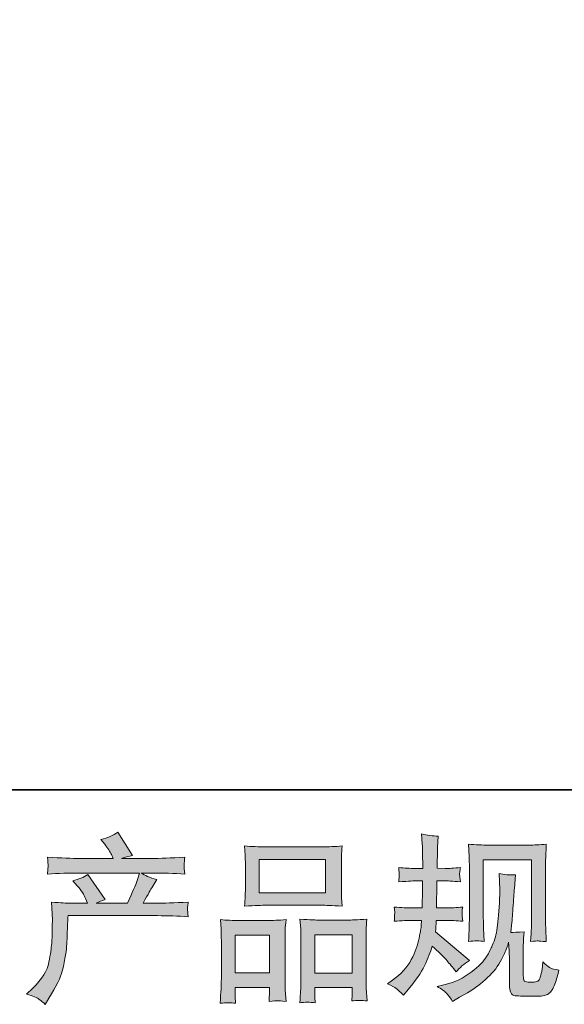
# Model space of a CAD drawing. Units: inches. Extents: x -426 to 722, y -619 to 196.
# Drawn here: x -135 to -52, y -618 to -468 of the extents above; entities that cross this region are included whole.
import ezdxf

# ---------------------------------------------------------------- set-up
doc = ezdxf.new("R2010")
doc.units = ezdxf.units.IN
doc.header["$MEASUREMENT"] = 0
doc.layers.add('图层 1', color=7, linetype='Continuous')

msp = doc.modelspace()

# ---------------------------------------------------------------- hatches: boundary and pattern name
at = {"layer": '图层 1'}
h = msp.add_hatch(color=7, dxfattribs=at)
h.dxf.hatch_style = 2
edge = h.paths.add_edge_path()
edge.add_spline(control_points=[(-134.19, -616.94), (-134.19, -616.94), (-133.25, -616.02), (-133.25, -616.02), (-131.85, -614.66), (-131.04, -613.35), (-130.8, -612.09), (-130.57, -610.84), (-130.43, -609.89), (-130.37, -609.24), (-130.32, -608.59), (-130.29, -607.98), (-130.3, -607.38), (-130.31, -606.79), (-130.3, -606.39), (-130.28, -606.18), (-130.25, -605.98), (-130.24, -605.84), (-130.24, -605.77), (-130.24, -605.77), (-130.27, -605.61), (-130.27, -605.61), (-130.27, -605.61), (-130.4, -602.95), (-130.4, -602.95), (-128.91, -603.04), (-128.01, -603.09), (-127.71, -603.09), (-127.71, -603.09), (-124.91, -603.09), (-124.91, -603.09), (-124.91, -603.09), (-125.21, -602.36), (-125.21, -602.36), (-125.44, -601.81), (-125.86, -601.17), (-126.47, -600.45), (-126.47, -600.45), (-127.14, -599.67), (-127.14, -599.67), (-126.28, -599.46), (-125.52, -599.14), (-124.86, -598.73), (-124.86, -598.73), (-122.22, -602.55), (-122.22, -602.55), (-122.7, -602.71), (-123.15, -602.89), (-123.57, -603.09), (-123.57, -603.09), (-118.83, -603.09), (-118.83, -603.09), (-118.06, -601.47), (-117.57, -600.33), (-117.35, -599.64), (-117.35, -599.64), (-117, -598.5), (-117, -598.5), (-117, -598.5), (-126.04, -598.5), (-126.04, -598.5), (-127.71, -598.5), (-129.37, -598.55), (-131.02, -598.66), (-130.98, -598.3), (-130.96, -598.02), (-130.95, -597.83), (-130.94, -597.64), (-130.93, -597.47), (-130.92, -597.34), (-130.91, -597.2), (-130.95, -596.78), (-131.02, -596.08), (-128.93, -596.21), (-127.28, -596.27), (-126.04, -596.27), (-126.04, -596.27), (-120.98, -596.27), (-120.98, -596.27), (-120.98, -596.27), (-121.25, -595.68), (-121.25, -595.68), (-121.47, -595.23), (-121.81, -594.71), (-122.27, -594.12), (-122.27, -594.12), (-122.87, -593.39), (-122.87, -593.39), (-121.86, -593.14), (-121.01, -592.77), (-120.31, -592.29), (-120.31, -592.29), (-118.07, -595.81), (-118.07, -595.81), (-118.61, -595.94), (-119.17, -596.09), (-119.75, -596.27), (-119.75, -596.27), (-115.12, -596.27), (-115.12, -596.27), (-113.9, -596.27), (-112.22, -596.21), (-110.09, -596.08), (-110.12, -596.44), (-110.15, -596.72), (-110.16, -596.92), (-110.16, -597.12), (-110.17, -597.3), (-110.18, -597.46), (-110.19, -597.64), (-110.18, -597.74), (-110.17, -597.8), (-110.17, -597.8), (-110.09, -598.66), (-110.09, -598.66), (-111.73, -598.55), (-113.4, -598.5), (-115.06, -598.5), (-115.06, -598.5), (-116.73, -598.5), (-116.73, -598.5), (-116.21, -598.84), (-115.42, -599.18), (-114.37, -599.5), (-114.37, -599.5), (-115.12, -600.75), (-115.12, -600.75), (-115.19, -600.86), (-115.63, -601.64), (-116.44, -603.09), (-116.44, -603.09), (-114.26, -603.09), (-114.26, -603.09), (-113.34, -603.09), (-111.77, -603.03), (-109.55, -602.93), (-109.6, -603.24), (-109.63, -603.48), (-109.65, -603.64), (-109.67, -603.81), (-109.68, -603.94), (-109.67, -604.04), (-109.66, -604.13), (-109.62, -604.51), (-109.55, -605.15), (-111.11, -605.04), (-112.68, -604.99), (-114.26, -604.99), (-114.26, -604.99), (-127.87, -604.99), (-127.87, -604.99), (-127.92, -605.8), (-127.97, -606.6), (-127.99, -607.42), (-128.02, -608.23), (-128.04, -608.86), (-128.07, -609.29), (-128.1, -609.72), (-128.16, -610.29), (-128.26, -610.99), (-128.36, -611.69), (-128.53, -612.5), (-128.76, -613.44), (-128.99, -614.37), (-129.67, -615.75), (-130.8, -617.58), (-130.8, -617.58), (-131.37, -618.5), (-131.37, -618.5), (-131.67, -618.21), (-131.97, -617.96), (-132.27, -617.74), (-132.57, -617.53), (-133.21, -617.26), (-134.19, -616.94)], knot_values=[0, 0, 0, 0, 0.352778, 0.352778, 0.352778, 0.705556, 0.705556, 0.705556, 1.058333, 1.058333, 1.058333, 1.411111, 1.411111, 1.411111, 1.763889, 1.763889, 1.763889, 2.116667, 2.116667, 2.116667, 2.469444, 2.469444, 2.469444, 2.822222, 2.822222, 2.822222, 3.175, 3.175, 3.175, 3.527778, 3.527778, 3.527778, 3.880556, 3.880556, 3.880556, 4.233333, 4.233333, 4.233333, 4.586111, 4.586111, 4.586111, 4.938889, 4.938889, 4.938889, 5.291667, 5.291667, 5.291667, 5.644444, 5.644444, 5.644444, 5.997222, 5.997222, 5.997222, 6.35, 6.35, 6.35, 6.702778, 6.702778, 6.702778, 7.055556, 7.055556, 7.055556, 7.408333, 7.408333, 7.408333, 7.761111, 7.761111, 7.761111, 8.113889, 8.113889, 8.113889, 8.466667, 8.466667, 8.466667, 8.819444, 8.819444, 8.819444, 9.172222, 9.172222, 9.172222, 9.525, 9.525, 9.525, 9.877778, 9.877778, 9.877778, 10.230556, 10.230556, 10.230556, 10.583333, 10.583333, 10.583333, 10.936111, 10.936111, 10.936111, 11.288889, 11.288889, 11.288889, 11.641667, 11.641667, 11.641667, 11.994444, 11.994444, 11.994444, 12.347222, 12.347222, 12.347222, 12.7, 12.7, 12.7, 13.052778, 13.052778, 13.052778, 13.405556, 13.405556, 13.405556, 13.758333, 13.758333, 13.758333, 14.111111, 14.111111, 14.111111, 14.463889, 14.463889, 14.463889, 14.816667, 14.816667, 14.816667, 15.169444, 15.169444, 15.169444, 15.522222, 15.522222, 15.522222, 15.875, 15.875, 15.875, 16.227778, 16.227778, 16.227778, 16.580556, 16.580556, 16.580556, 16.933333, 16.933333, 16.933333, 17.286111, 17.286111, 17.286111, 17.638889, 17.638889, 17.638889, 17.991667, 17.991667, 17.991667, 18.344444, 18.344444, 18.344444, 18.697222, 18.697222, 18.697222, 19.05, 19.05, 19.05, 19.402778, 19.402778, 19.402778, 19.755556, 19.755556, 19.755556, 20.108333, 20.108333, 20.108333, 20.461111, 20.461111, 20.461111, 20.461111], degree=3, periodic=0)
edge.add_line((-134.19, -616.94), (-134.19, -616.94))
h = msp.add_hatch(color=7, dxfattribs=at)
h.dxf.hatch_style = 2
edge = h.paths.add_edge_path()
edge.add_spline(control_points=[(-79.2, -615.37), (-79.2, -615.37), (-78.44, -614.84), (-78.44, -614.84), (-77.12, -613.9), (-76.15, -612.85), (-75.55, -611.69), (-74.95, -610.52), (-74.56, -609.44), (-74.36, -608.44), (-74.16, -607.45), (-74.05, -606.8), (-74.03, -606.5), (-74.03, -606.5), (-74, -605.72), (-74, -605.72), (-74, -605.72), (-75.16, -605.72), (-75.16, -605.72), (-76.06, -605.72), (-77.06, -605.76), (-78.15, -605.85), (-78.13, -605.55), (-78.11, -605.28), (-78.1, -605.02), (-78.08, -604.75), (-78.07, -604.56), (-78.07, -604.44), (-78.07, -604.44), (-78.15, -603.68), (-78.15, -603.68), (-77.07, -603.77), (-76.11, -603.81), (-75.27, -603.81), (-75.27, -603.81), (-73.87, -603.81), (-73.87, -603.81), (-73.89, -603.51), (-73.89, -603.2), (-73.88, -602.85), (-73.88, -602.52), (-73.86, -601.93), (-73.84, -601.09), (-73.84, -601.09), (-73.82, -599.69), (-73.82, -599.69), (-73.82, -599.69), (-74.89, -599.69), (-74.89, -599.69), (-74.98, -599.69), (-75.84, -599.73), (-77.47, -599.82), (-77.44, -599.53), (-77.42, -599.29), (-77.4, -599.13), (-77.38, -598.97), (-77.37, -598.85), (-77.38, -598.75), (-77.39, -598.66), (-77.43, -598.29), (-77.47, -597.65), (-76.56, -597.74), (-75.73, -597.79), (-75, -597.79), (-75, -597.79), (-73.79, -597.79), (-73.79, -597.79), (-73.79, -597.3), (-73.8, -596.98), (-73.81, -596.82), (-73.82, -596.66), (-73.82, -596.23), (-73.84, -595.53), (-73.86, -594.83), (-73.87, -594.35), (-73.87, -594.1), (-73.87, -594.1), (-73.98, -592.54), (-73.98, -592.54), (-73.12, -592.74), (-72.28, -592.86), (-71.45, -592.89), (-71.45, -592.89), (-71.56, -594.61), (-71.56, -594.61), (-71.58, -594.72), (-71.58, -595.1), (-71.58, -595.74), (-71.58, -595.74), (-71.61, -596.79), (-71.61, -596.79), (-71.61, -596.79), (-71.61, -597.76), (-71.61, -597.76), (-71.61, -597.76), (-70.4, -597.79), (-70.4, -597.79), (-69.86, -597.81), (-69.08, -597.76), (-68.06, -597.65), (-68.11, -597.97), (-68.15, -598.2), (-68.17, -598.36), (-68.19, -598.52), (-68.19, -598.67), (-68.18, -598.79), (-68.17, -598.91), (-68.13, -599.25), (-68.06, -599.82), (-69.35, -599.73), (-70.12, -599.69), (-70.37, -599.69), (-70.37, -599.69), (-71.64, -599.69), (-71.64, -599.69), (-71.66, -600.33), (-71.67, -600.79), (-71.67, -601.09), (-71.67, -601.09), (-71.72, -602.75), (-71.72, -602.75), (-71.72, -602.75), (-71.72, -603.81), (-71.72, -603.81), (-71.72, -603.81), (-70.29, -603.81), (-70.29, -603.81), (-69.54, -603.81), (-68.68, -603.77), (-67.71, -603.68), (-67.76, -603.98), (-67.8, -604.18), (-67.8, -604.26), (-67.81, -604.34), (-67.81, -604.52), (-67.79, -604.79), (-67.79, -604.79), (-67.79, -605.14), (-67.79, -605.14), (-67.79, -605.14), (-67.71, -605.85), (-67.71, -605.85), (-68.68, -605.76), (-69.52, -605.72), (-70.24, -605.72), (-70.24, -605.72), (-71.74, -605.72), (-71.74, -605.72), (-71.76, -606), (-71.78, -606.28), (-71.79, -606.56), (-71.8, -606.84), (-71.8, -607), (-71.8, -607.03), (-71.8, -607.03), (-71.85, -607.46), (-71.85, -607.46), (-71.85, -607.46), (-66.69, -611.8), (-66.69, -611.8), (-67.53, -612.35), (-68.2, -612.94), (-68.71, -613.57), (-68.71, -613.57), (-69.11, -613.06), (-69.11, -613.06), (-69.61, -612.43), (-70.04, -611.92), (-70.38, -611.54), (-70.74, -611.15), (-71.4, -610.52), (-72.36, -609.64), (-72.65, -610.56), (-73.04, -611.55), (-73.54, -612.61), (-74.03, -613.68), (-74.93, -614.98), (-76.24, -616.5), (-76.24, -616.5), (-76.75, -617.1), (-76.75, -617.1), (-77.25, -616.61), (-77.62, -616.28), (-77.84, -616.1), (-78.06, -615.92), (-78.52, -615.68), (-79.2, -615.37)], knot_values=[0, 0, 0, 0, 0.352778, 0.352778, 0.352778, 0.705556, 0.705556, 0.705556, 1.058333, 1.058333, 1.058333, 1.411111, 1.411111, 1.411111, 1.763889, 1.763889, 1.763889, 2.116667, 2.116667, 2.116667, 2.469444, 2.469444, 2.469444, 2.822222, 2.822222, 2.822222, 3.175, 3.175, 3.175, 3.527778, 3.527778, 3.527778, 3.880556, 3.880556, 3.880556, 4.233333, 4.233333, 4.233333, 4.586111, 4.586111, 4.586111, 4.938889, 4.938889, 4.938889, 5.291667, 5.291667, 5.291667, 5.644444, 5.644444, 5.644444, 5.997222, 5.997222, 5.997222, 6.35, 6.35, 6.35, 6.702778, 6.702778, 6.702778, 7.055556, 7.055556, 7.055556, 7.408333, 7.408333, 7.408333, 7.761111, 7.761111, 7.761111, 8.113889, 8.113889, 8.113889, 8.466667, 8.466667, 8.466667, 8.819444, 8.819444, 8.819444, 9.172222, 9.172222, 9.172222, 9.525, 9.525, 9.525, 9.877778, 9.877778, 9.877778, 10.230556, 10.230556, 10.230556, 10.583333, 10.583333, 10.583333, 10.936111, 10.936111, 10.936111, 11.288889, 11.288889, 11.288889, 11.641667, 11.641667, 11.641667, 11.994444, 11.994444, 11.994444, 12.347222, 12.347222, 12.347222, 12.7, 12.7, 12.7, 13.052778, 13.052778, 13.052778, 13.405556, 13.405556, 13.405556, 13.758333, 13.758333, 13.758333, 14.111111, 14.111111, 14.111111, 14.463889, 14.463889, 14.463889, 14.816667, 14.816667, 14.816667, 15.169444, 15.169444, 15.169444, 15.522222, 15.522222, 15.522222, 15.875, 15.875, 15.875, 16.227778, 16.227778, 16.227778, 16.580556, 16.580556, 16.580556, 16.933333, 16.933333, 16.933333, 17.286111, 17.286111, 17.286111, 17.638889, 17.638889, 17.638889, 17.991667, 17.991667, 17.991667, 18.344444, 18.344444, 18.344444, 18.697222, 18.697222, 18.697222, 19.05, 19.05, 19.05, 19.402778, 19.402778, 19.402778, 19.755556, 19.755556, 19.755556, 20.108333, 20.108333, 20.108333, 20.461111, 20.461111, 20.461111, 20.813889, 20.813889, 20.813889, 21.166667, 21.166667, 21.166667, 21.519444, 21.519444, 21.519444, 21.872222, 21.872222, 21.872222, 21.872222], degree=3, periodic=0)
edge.add_line((-79.2, -615.37), (-79.2, -615.37))
edge = h.paths.add_edge_path()
edge.add_spline(control_points=[(-71.63, -615.77), (-71.63, -615.77), (-70.37, -615.47), (-70.37, -615.47), (-68.91, -615.13), (-67.59, -614.5), (-66.41, -613.59), (-65.22, -612.68), (-64.44, -611.88), (-64.07, -611.23), (-63.69, -610.58), (-63.41, -610.01), (-63.21, -609.54), (-63.01, -609.06), (-62.85, -608.63), (-62.73, -608.24), (-62.62, -607.84), (-62.53, -607.37), (-62.45, -606.82), (-62.38, -606.27), (-62.32, -605.64), (-62.27, -604.93), (-62.27, -604.93), (-62.13, -603.02), (-62.13, -603.02), (-62.06, -602.08), (-62.03, -601.43), (-62.05, -601.05), (-62.05, -601.05), (-62.18, -598.55), (-62.18, -598.55), (-61.45, -598.73), (-60.61, -598.81), (-59.66, -598.79), (-59.66, -598.79), (-59.84, -600.86), (-59.84, -600.86), (-59.87, -601.24), (-59.93, -602.09), (-60.03, -603.42), (-60.11, -604.75), (-60.17, -605.6), (-60.21, -605.98), (-60.21, -605.98), (-60.39, -607.54), (-60.39, -607.54), (-60.04, -607.55), (-59.36, -607.53), (-58.34, -607.46), (-58.42, -608.17), (-58.46, -608.72), (-58.47, -609.11), (-58.48, -609.49), (-58.48, -609.93), (-58.48, -610.42), (-58.48, -610.42), (-58.48, -614.21), (-58.48, -614.21), (-58.48, -614.24), (-58.47, -614.36), (-58.44, -614.56), (-58.41, -614.75), (-58.38, -614.88), (-58.33, -614.94), (-58.29, -615.01), (-58.09, -615.06), (-57.73, -615.11), (-57.37, -615.15), (-57.07, -615.16), (-56.84, -615.12), (-56.5, -615.09), (-56.27, -615.01), (-56.15, -614.88), (-56.04, -614.75), (-55.92, -614.48), (-55.81, -614.05), (-55.69, -613.62), (-55.62, -613.34), (-55.61, -613.21), (-55.61, -613.21), (-55.49, -612.03), (-55.49, -612.03), (-55.12, -612.44), (-54.77, -612.73), (-54.46, -612.9), (-54.14, -613.07), (-53.67, -613.2), (-53.05, -613.27), (-53.21, -614), (-53.41, -614.72), (-53.67, -615.42), (-53.91, -616.12), (-54.24, -616.6), (-54.62, -616.88), (-55.01, -617.16), (-55.76, -617.29), (-56.87, -617.28), (-58.19, -617.28), (-59.14, -617.24), (-59.72, -617.18), (-60.31, -617.11), (-60.6, -616.55), (-60.6, -615.47), (-60.6, -615.47), (-60.6, -611.6), (-60.6, -611.6), (-60.6, -611.04), (-60.61, -610.63), (-60.62, -610.36), (-60.62, -610.36), (-60.71, -609.01), (-60.71, -609.01), (-60.81, -609.39), (-60.91, -609.69), (-60.99, -609.91), (-61.07, -610.14), (-61.34, -610.73), (-61.81, -611.69), (-62.28, -612.64), (-62.98, -613.56), (-63.92, -614.43), (-64.86, -615.3), (-65.88, -616.07), (-66.97, -616.74), (-66.97, -616.74), (-68.19, -617.43), (-68.19, -617.43), (-68.19, -617.43), (-69.26, -618.08), (-69.26, -618.08), (-69.57, -617.55), (-69.88, -617.11), (-70.19, -616.8), (-70.5, -616.49), (-70.98, -616.15), (-71.63, -615.77)], knot_values=[0, 0, 0, 0, 0.352778, 0.352778, 0.352778, 0.705556, 0.705556, 0.705556, 1.058333, 1.058333, 1.058333, 1.411111, 1.411111, 1.411111, 1.763889, 1.763889, 1.763889, 2.116667, 2.116667, 2.116667, 2.469444, 2.469444, 2.469444, 2.822222, 2.822222, 2.822222, 3.175, 3.175, 3.175, 3.527778, 3.527778, 3.527778, 3.880556, 3.880556, 3.880556, 4.233333, 4.233333, 4.233333, 4.586111, 4.586111, 4.586111, 4.938889, 4.938889, 4.938889, 5.291667, 5.291667, 5.291667, 5.644444, 5.644444, 5.644444, 5.997222, 5.997222, 5.997222, 6.35, 6.35, 6.35, 6.702778, 6.702778, 6.702778, 7.055556, 7.055556, 7.055556, 7.408333, 7.408333, 7.408333, 7.761111, 7.761111, 7.761111, 8.113889, 8.113889, 8.113889, 8.466667, 8.466667, 8.466667, 8.819444, 8.819444, 8.819444, 9.172222, 9.172222, 9.172222, 9.525, 9.525, 9.525, 9.877778, 9.877778, 9.877778, 10.230556, 10.230556, 10.230556, 10.583333, 10.583333, 10.583333, 10.936111, 10.936111, 10.936111, 11.288889, 11.288889, 11.288889, 11.641667, 11.641667, 11.641667, 11.994444, 11.994444, 11.994444, 12.347222, 12.347222, 12.347222, 12.7, 12.7, 12.7, 13.052778, 13.052778, 13.052778, 13.405556, 13.405556, 13.405556, 13.758333, 13.758333, 13.758333, 14.111111, 14.111111, 14.111111, 14.463889, 14.463889, 14.463889, 14.816667, 14.816667, 14.816667, 15.169444, 15.169444, 15.169444, 15.522222, 15.522222, 15.522222, 15.875, 15.875, 15.875, 15.875], degree=3, periodic=0)
edge.add_line((-71.63, -615.77), (-71.63, -615.77))
edge = h.paths.add_edge_path()
edge.add_spline(control_points=[(-66.83, -608.92), (-66.78, -608.04), (-66.74, -607.36), (-66.73, -606.87), (-66.71, -606.39), (-66.7, -605.84), (-66.7, -605.23), (-66.7, -605.23), (-66.7, -597.91), (-66.7, -597.91), (-66.7, -596.94), (-66.71, -596.32), (-66.73, -596.03), (-66.73, -596.03), (-66.83, -594.1), (-66.83, -594.1), (-65.73, -594.19), (-64.71, -594.24), (-63.76, -594.24), (-63.76, -594.24), (-57.62, -594.24), (-57.62, -594.24), (-56.83, -594.24), (-55.95, -594.19), (-54.98, -594.1), (-55.01, -595.01), (-55.04, -595.79), (-55.07, -596.43), (-55.09, -597.08), (-55.11, -597.59), (-55.11, -597.97), (-55.11, -597.97), (-55.11, -604.96), (-55.11, -604.96), (-55.11, -605.34), (-55.09, -605.98), (-55.06, -606.9), (-55.06, -606.9), (-54.98, -608.94), (-54.98, -608.94), (-55.67, -608.89), (-56.09, -608.85), (-56.22, -608.85), (-56.35, -608.84), (-56.73, -608.87), (-57.36, -608.94), (-57.31, -608.05), (-57.27, -607.35), (-57.25, -606.85), (-57.24, -606.36), (-57.23, -605.74), (-57.23, -604.99), (-57.23, -604.99), (-57.23, -596.46), (-57.23, -596.46), (-57.23, -596.46), (-64.58, -596.46), (-64.58, -596.46), (-64.58, -596.46), (-64.58, -605.12), (-64.58, -605.12), (-64.58, -605.38), (-64.56, -605.97), (-64.53, -606.9), (-64.53, -606.9), (-64.44, -608.92), (-64.44, -608.92), (-65.12, -608.81), (-65.92, -608.81), (-66.83, -608.92)], knot_values=[0, 0, 0, 0, 0.352778, 0.352778, 0.352778, 0.705556, 0.705556, 0.705556, 1.058333, 1.058333, 1.058333, 1.411111, 1.411111, 1.411111, 1.763889, 1.763889, 1.763889, 2.116667, 2.116667, 2.116667, 2.469444, 2.469444, 2.469444, 2.822222, 2.822222, 2.822222, 3.175, 3.175, 3.175, 3.527778, 3.527778, 3.527778, 3.880556, 3.880556, 3.880556, 4.233333, 4.233333, 4.233333, 4.586111, 4.586111, 4.586111, 4.938889, 4.938889, 4.938889, 5.291667, 5.291667, 5.291667, 5.644444, 5.644444, 5.644444, 5.997222, 5.997222, 5.997222, 6.35, 6.35, 6.35, 6.702778, 6.702778, 6.702778, 7.055556, 7.055556, 7.055556, 7.408333, 7.408333, 7.408333, 7.761111, 7.761111, 7.761111, 8.113889, 8.113889, 8.113889, 8.113889], degree=3, periodic=0)
edge.add_line((-66.83, -608.92), (-66.83, -608.92))
h = msp.add_hatch(color=7, dxfattribs=at)
h.dxf.hatch_style = 2
h.paths.add_polyline_path([(-98.73, -596.41), (-88.62, -596.41), (-88.62, -601.5), (-98.73, -601.5)])
h.paths.add_polyline_path([(-102.39, -607.96), (-97.19, -607.96), (-97.19, -613.7), (-102.39, -613.7)])
h.paths.add_polyline_path([(-90.26, -607.89), (-84.56, -607.89), (-84.56, -613.73), (-90.26, -613.73)])
edge = h.paths.add_edge_path()
edge.add_spline(control_points=[(-102.33, -618.34), (-102.33, -618.34), (-102.39, -617.27), (-102.39, -617.27), (-102.39, -617.27), (-102.39, -616.59), (-102.39, -616.59), (-102.39, -616.59), (-102.39, -615.92), (-102.39, -615.92), (-102.39, -615.92), (-97.19, -615.92), (-97.19, -615.92), (-97.19, -615.92), (-97.19, -616.57), (-97.19, -616.57), (-97.19, -617), (-97.19, -617.26), (-97.2, -617.36), (-97.21, -617.46), (-97.22, -617.69), (-97.24, -618.05), (-96.55, -617.98), (-96.13, -617.94), (-95.98, -617.95), (-95.81, -617.96), (-95.36, -617.99), (-94.63, -618.05), (-94.63, -618.05), (-94.76, -616.3), (-94.76, -616.3), (-94.78, -616.12), (-94.79, -615.48), (-94.79, -614.4), (-94.79, -614.4), (-94.79, -608.76), (-94.79, -608.76), (-94.79, -607.99), (-94.78, -607.44), (-94.77, -607.1), (-94.76, -606.75), (-94.72, -606.25), (-94.65, -605.6), (-95.7, -605.69), (-96.7, -605.73), (-97.64, -605.73), (-97.64, -605.73), (-101.73, -605.73), (-101.73, -605.73), (-102.79, -605.73), (-103.75, -605.69), (-104.64, -605.6), (-104.64, -605.6), (-104.56, -607.04), (-104.56, -607.04), (-104.53, -607.66), (-104.51, -608.24), (-104.51, -608.77), (-104.51, -608.77), (-104.51, -614.64), (-104.51, -614.64), (-104.51, -615.11), (-104.53, -615.63), (-104.56, -616.21), (-104.6, -616.79), (-104.63, -617.5), (-104.67, -618.34), (-103.77, -618.24), (-102.99, -618.24), (-102.33, -618.34)], knot_values=[0, 0, 0, 0, 0.352778, 0.352778, 0.352778, 0.705556, 0.705556, 0.705556, 1.058333, 1.058333, 1.058333, 1.411111, 1.411111, 1.411111, 1.763889, 1.763889, 1.763889, 2.116667, 2.116667, 2.116667, 2.469444, 2.469444, 2.469444, 2.822222, 2.822222, 2.822222, 3.175, 3.175, 3.175, 3.527778, 3.527778, 3.527778, 3.880556, 3.880556, 3.880556, 4.233333, 4.233333, 4.233333, 4.586111, 4.586111, 4.586111, 4.938889, 4.938889, 4.938889, 5.291667, 5.291667, 5.291667, 5.644444, 5.644444, 5.644444, 5.997222, 5.997222, 5.997222, 6.35, 6.35, 6.35, 6.702778, 6.702778, 6.702778, 7.055556, 7.055556, 7.055556, 7.408333, 7.408333, 7.408333, 7.761111, 7.761111, 7.761111, 8.113889, 8.113889, 8.113889, 8.113889], degree=3, periodic=0)
edge.add_line((-102.33, -618.34), (-102.33, -618.34))
edge = h.paths.add_edge_path()
edge.add_spline(control_points=[(-97.79, -603.4), (-97.79, -603.4), (-89.19, -603.4), (-89.19, -603.4), (-88.73, -603.4), (-87.7, -603.45), (-86.08, -603.54), (-86.08, -603.54), (-86.18, -602.21), (-86.18, -602.21), (-86.21, -602.03), (-86.21, -601.57), (-86.21, -600.83), (-86.21, -600.83), (-86.21, -597.42), (-86.21, -597.42), (-86.21, -596.69), (-86.21, -596.16), (-86.2, -595.82), (-86.19, -595.49), (-86.15, -595.01), (-86.08, -594.37), (-87.14, -594.46), (-88.17, -594.51), (-89.19, -594.51), (-89.19, -594.51), (-97.79, -594.51), (-97.79, -594.51), (-98.84, -594.51), (-99.89, -594.46), (-100.96, -594.37), (-100.96, -594.37), (-100.88, -595.75), (-100.88, -595.75), (-100.86, -596.03), (-100.85, -596.58), (-100.85, -597.39), (-100.85, -597.39), (-100.85, -600.83), (-100.85, -600.83), (-100.85, -601.35), (-100.86, -601.78), (-100.88, -602.13), (-100.89, -602.48), (-100.92, -602.95), (-100.96, -603.54), (-99.31, -603.45), (-98.26, -603.4), (-97.79, -603.4)], knot_values=[0, 0, 0, 0, 0.352778, 0.352778, 0.352778, 0.705556, 0.705556, 0.705556, 1.058333, 1.058333, 1.058333, 1.411111, 1.411111, 1.411111, 1.763889, 1.763889, 1.763889, 2.116667, 2.116667, 2.116667, 2.469444, 2.469444, 2.469444, 2.822222, 2.822222, 2.822222, 3.175, 3.175, 3.175, 3.527778, 3.527778, 3.527778, 3.880556, 3.880556, 3.880556, 4.233333, 4.233333, 4.233333, 4.586111, 4.586111, 4.586111, 4.938889, 4.938889, 4.938889, 5.291667, 5.291667, 5.291667, 5.644444, 5.644444, 5.644444, 5.644444], degree=3, periodic=0)
edge.add_line((-97.79, -603.4), (-97.79, -603.4))
edge = h.paths.add_edge_path()
edge.add_spline(control_points=[(-90.21, -618.27), (-90.21, -618.27), (-90.26, -617.41), (-90.26, -617.41), (-90.26, -617.41), (-90.26, -616.79), (-90.26, -616.79), (-90.26, -616.79), (-90.26, -615.96), (-90.26, -615.96), (-90.26, -615.96), (-84.56, -615.96), (-84.56, -615.96), (-84.56, -615.96), (-84.56, -616.63), (-84.56, -616.63), (-84.56, -617.02), (-84.57, -617.27), (-84.58, -617.36), (-84.58, -617.45), (-84.61, -617.65), (-84.64, -617.98), (-83.86, -617.87), (-83.07, -617.87), (-82.28, -617.98), (-82.28, -617.98), (-82.42, -616.04), (-82.42, -616.04), (-82.43, -615.82), (-82.44, -615.25), (-82.44, -614.32), (-82.44, -614.32), (-82.44, -608.85), (-82.44, -608.85), (-82.44, -608.04), (-82.44, -607.45), (-82.43, -607.08), (-82.42, -606.72), (-82.38, -606.2), (-82.31, -605.53), (-83.82, -605.62), (-84.78, -605.66), (-85.18, -605.66), (-85.18, -605.66), (-89.62, -605.66), (-89.62, -605.66), (-89.97, -605.66), (-90.94, -605.62), (-92.52, -605.53), (-92.52, -605.53), (-92.41, -607), (-92.41, -607), (-92.39, -607.21), (-92.38, -607.83), (-92.38, -608.85), (-92.38, -608.85), (-92.38, -614.62), (-92.38, -614.62), (-92.38, -615.46), (-92.39, -616.07), (-92.42, -616.48), (-92.45, -616.88), (-92.49, -617.48), (-92.55, -618.27), (-91.81, -618.16), (-91.03, -618.16), (-90.21, -618.27)], knot_values=[0, 0, 0, 0, 0.352778, 0.352778, 0.352778, 0.705556, 0.705556, 0.705556, 1.058333, 1.058333, 1.058333, 1.411111, 1.411111, 1.411111, 1.763889, 1.763889, 1.763889, 2.116667, 2.116667, 2.116667, 2.469444, 2.469444, 2.469444, 2.822222, 2.822222, 2.822222, 3.175, 3.175, 3.175, 3.527778, 3.527778, 3.527778, 3.880556, 3.880556, 3.880556, 4.233333, 4.233333, 4.233333, 4.586111, 4.586111, 4.586111, 4.938889, 4.938889, 4.938889, 5.291667, 5.291667, 5.291667, 5.644444, 5.644444, 5.644444, 5.997222, 5.997222, 5.997222, 6.35, 6.35, 6.35, 6.702778, 6.702778, 6.702778, 7.055556, 7.055556, 7.055556, 7.408333, 7.408333, 7.408333, 7.761111, 7.761111, 7.761111, 7.761111], degree=3, periodic=0)
edge.add_line((-90.21, -618.27), (-90.21, -618.27))

# ---------------------------------------------------------------- linework, layer by layer
at = {"layer": '图层 1', "color": 7, "lineweight": 35}
msp.add_lwpolyline([(722.27, -585.84), (-423.15, -585.84), (-423.15, 156.08), (722.27, 156.08), (722.27, -585.84)], dxfattribs=at)
at = {"layer": '图层 1', "color": 7, "lineweight": 0}
for points in [[(-98.73, -596.41), (-88.62, -596.41), (-88.62, -601.5), (-98.73, -601.5), (-98.73, -596.41)], [(-102.39, -607.96), (-97.19, -607.96), (-97.19, -613.7), (-102.39, -613.7), (-102.39, -607.96)], [(-90.26, -607.89), (-84.56, -607.89), (-84.56, -613.73), (-90.26, -613.73), (-90.26, -607.89)]]:
    msp.add_lwpolyline(points, dxfattribs=at)
for points, knots in [([(-134.19, -616.94), (-134.19, -616.94), (-133.25, -616.02), (-133.25, -616.02), (-131.85, -614.66), (-131.04, -613.35), (-130.8, -612.09), (-130.57, -610.84), (-130.43, -609.89), (-130.37, -609.24), (-130.32, -608.59), (-130.29, -607.98), (-130.3, -607.38), (-130.31, -606.79), (-130.3, -606.39), (-130.28, -606.18), (-130.25, -605.98), (-130.24, -605.84), (-130.24, -605.77), (-130.24, -605.77), (-130.27, -605.61), (-130.27, -605.61), (-130.27, -605.61), (-130.4, -602.95), (-130.4, -602.95), (-128.91, -603.04), (-128.01, -603.09), (-127.71, -603.09), (-127.71, -603.09), (-124.91, -603.09), (-124.91, -603.09), (-124.91, -603.09), (-125.21, -602.36), (-125.21, -602.36), (-125.44, -601.81), (-125.86, -601.17), (-126.47, -600.45), (-126.47, -600.45), (-127.14, -599.67), (-127.14, -599.67), (-126.28, -599.46), (-125.52, -599.14), (-124.86, -598.73), (-124.86, -598.73), (-122.22, -602.55), (-122.22, -602.55), (-122.7, -602.71), (-123.15, -602.89), (-123.57, -603.09), (-123.57, -603.09), (-118.83, -603.09), (-118.83, -603.09), (-118.06, -601.47), (-117.57, -600.33), (-117.35, -599.64), (-117.35, -599.64), (-117, -598.5), (-117, -598.5), (-117, -598.5), (-126.04, -598.5), (-126.04, -598.5), (-127.71, -598.5), (-129.37, -598.55), (-131.02, -598.66), (-130.98, -598.3), (-130.96, -598.02), (-130.95, -597.83), (-130.94, -597.64), (-130.93, -597.47), (-130.92, -597.34), (-130.91, -597.2), (-130.95, -596.78), (-131.02, -596.08), (-128.93, -596.21), (-127.28, -596.27), (-126.04, -596.27), (-126.04, -596.27), (-120.98, -596.27), (-120.98, -596.27), (-120.98, -596.27), (-121.25, -595.68), (-121.25, -595.68), (-121.47, -595.23), (-121.81, -594.71), (-122.27, -594.12), (-122.27, -594.12), (-122.87, -593.39), (-122.87, -593.39), (-121.86, -593.14), (-121.01, -592.77), (-120.31, -592.29), (-120.31, -592.29), (-118.07, -595.81), (-118.07, -595.81), (-118.61, -595.94), (-119.17, -596.09), (-119.75, -596.27), (-119.75, -596.27), (-115.12, -596.27), (-115.12, -596.27), (-113.9, -596.27), (-112.22, -596.21), (-110.09, -596.08), (-110.12, -596.44), (-110.15, -596.72), (-110.16, -596.92), (-110.16, -597.12), (-110.17, -597.3), (-110.18, -597.46), (-110.19, -597.64), (-110.18, -597.74), (-110.17, -597.8), (-110.17, -597.8), (-110.09, -598.66), (-110.09, -598.66), (-111.73, -598.55), (-113.4, -598.5), (-115.06, -598.5), (-115.06, -598.5), (-116.73, -598.5), (-116.73, -598.5), (-116.21, -598.84), (-115.42, -599.18), (-114.37, -599.5), (-114.37, -599.5), (-115.12, -600.75), (-115.12, -600.75), (-115.19, -600.86), (-115.63, -601.64), (-116.44, -603.09), (-116.44, -603.09), (-114.26, -603.09), (-114.26, -603.09), (-113.34, -603.09), (-111.77, -603.03), (-109.55, -602.93), (-109.6, -603.24), (-109.63, -603.48), (-109.65, -603.64), (-109.67, -603.81), (-109.68, -603.94), (-109.67, -604.04), (-109.66, -604.13), (-109.62, -604.51), (-109.55, -605.15), (-111.11, -605.04), (-112.68, -604.99), (-114.26, -604.99), (-114.26, -604.99), (-127.87, -604.99), (-127.87, -604.99), (-127.92, -605.8), (-127.97, -606.6), (-127.99, -607.42), (-128.02, -608.23), (-128.04, -608.86), (-128.07, -609.29), (-128.1, -609.72), (-128.16, -610.29), (-128.26, -610.99), (-128.36, -611.69), (-128.53, -612.5), (-128.76, -613.44), (-128.99, -614.37), (-129.67, -615.75), (-130.8, -617.58), (-130.8, -617.58), (-131.37, -618.5), (-131.37, -618.5), (-131.67, -618.21), (-131.97, -617.96), (-132.27, -617.74), (-132.57, -617.53), (-133.21, -617.26), (-134.19, -616.94)], [0, 0, 0, 0, 1, 1, 1, 2, 2, 2, 3, 3, 3, 4, 4, 4, 5, 5, 5, 6, 6, 6, 7, 7, 7, 8, 8, 8, 9, 9, 9, 10, 10, 10, 11, 11, 11, 12, 12, 12, 13, 13, 13, 14, 14, 14, 15, 15, 15, 16, 16, 16, 17, 17, 17, 18, 18, 18, 19, 19, 19, 20, 20, 20, 21, 21, 21, 22, 22, 22, 23, 23, 23, 24, 24, 24, 25, 25, 25, 26, 26, 26, 27, 27, 27, 28, 28, 28, 29, 29, 29, 30, 30, 30, 31, 31, 31, 32, 32, 32, 33, 33, 33, 34, 34, 34, 35, 35, 35, 36, 36, 36, 37, 37, 37, 38, 38, 38, 39, 39, 39, 40, 40, 40, 41, 41, 41, 42, 42, 42, 43, 43, 43, 44, 44, 44, 45, 45, 45, 46, 46, 46, 47, 47, 47, 48, 48, 48, 49, 49, 49, 50, 50, 50, 51, 51, 51, 52, 52, 52, 53, 53, 53, 54, 54, 54, 55, 55, 55, 56, 56, 56, 57, 57, 57, 58, 58, 58, 58]), ([(-79.2, -615.37), (-79.2, -615.37), (-78.44, -614.84), (-78.44, -614.84), (-77.12, -613.9), (-76.15, -612.85), (-75.55, -611.69), (-74.95, -610.52), (-74.56, -609.44), (-74.36, -608.44), (-74.16, -607.45), (-74.05, -606.8), (-74.03, -606.5), (-74.03, -606.5), (-74, -605.72), (-74, -605.72), (-74, -605.72), (-75.16, -605.72), (-75.16, -605.72), (-76.06, -605.72), (-77.06, -605.76), (-78.15, -605.85), (-78.13, -605.55), (-78.11, -605.28), (-78.1, -605.02), (-78.08, -604.75), (-78.07, -604.56), (-78.07, -604.44), (-78.07, -604.44), (-78.15, -603.68), (-78.15, -603.68), (-77.07, -603.77), (-76.11, -603.81), (-75.27, -603.81), (-75.27, -603.81), (-73.87, -603.81), (-73.87, -603.81), (-73.89, -603.51), (-73.89, -603.2), (-73.88, -602.85), (-73.88, -602.52), (-73.86, -601.93), (-73.84, -601.09), (-73.84, -601.09), (-73.82, -599.69), (-73.82, -599.69), (-73.82, -599.69), (-74.89, -599.69), (-74.89, -599.69), (-74.98, -599.69), (-75.84, -599.73), (-77.47, -599.82), (-77.44, -599.53), (-77.42, -599.29), (-77.4, -599.13), (-77.38, -598.97), (-77.37, -598.85), (-77.38, -598.75), (-77.39, -598.66), (-77.43, -598.29), (-77.47, -597.65), (-76.56, -597.74), (-75.73, -597.79), (-75, -597.79), (-75, -597.79), (-73.79, -597.79), (-73.79, -597.79), (-73.79, -597.3), (-73.8, -596.98), (-73.81, -596.82), (-73.82, -596.66), (-73.82, -596.23), (-73.84, -595.53), (-73.86, -594.83), (-73.87, -594.35), (-73.87, -594.1), (-73.87, -594.1), (-73.98, -592.54), (-73.98, -592.54), (-73.12, -592.74), (-72.28, -592.86), (-71.45, -592.89), (-71.45, -592.89), (-71.56, -594.61), (-71.56, -594.61), (-71.58, -594.72), (-71.58, -595.1), (-71.58, -595.74), (-71.58, -595.74), (-71.61, -596.79), (-71.61, -596.79), (-71.61, -596.79), (-71.61, -597.76), (-71.61, -597.76), (-71.61, -597.76), (-70.4, -597.79), (-70.4, -597.79), (-69.86, -597.81), (-69.08, -597.76), (-68.06, -597.65), (-68.11, -597.97), (-68.15, -598.2), (-68.17, -598.36), (-68.19, -598.52), (-68.19, -598.67), (-68.18, -598.79), (-68.17, -598.91), (-68.13, -599.25), (-68.06, -599.82), (-69.35, -599.73), (-70.12, -599.69), (-70.37, -599.69), (-70.37, -599.69), (-71.64, -599.69), (-71.64, -599.69), (-71.66, -600.33), (-71.67, -600.79), (-71.67, -601.09), (-71.67, -601.09), (-71.72, -602.75), (-71.72, -602.75), (-71.72, -602.75), (-71.72, -603.81), (-71.72, -603.81), (-71.72, -603.81), (-70.29, -603.81), (-70.29, -603.81), (-69.54, -603.81), (-68.68, -603.77), (-67.71, -603.68), (-67.76, -603.98), (-67.8, -604.18), (-67.8, -604.26), (-67.81, -604.34), (-67.81, -604.52), (-67.79, -604.79), (-67.79, -604.79), (-67.79, -605.14), (-67.79, -605.14), (-67.79, -605.14), (-67.71, -605.85), (-67.71, -605.85), (-68.68, -605.76), (-69.52, -605.72), (-70.24, -605.72), (-70.24, -605.72), (-71.74, -605.72), (-71.74, -605.72), (-71.76, -606), (-71.78, -606.28), (-71.79, -606.56), (-71.8, -606.84), (-71.8, -607), (-71.8, -607.03), (-71.8, -607.03), (-71.85, -607.46), (-71.85, -607.46), (-71.85, -607.46), (-66.69, -611.8), (-66.69, -611.8), (-67.53, -612.35), (-68.2, -612.94), (-68.71, -613.57), (-68.71, -613.57), (-69.11, -613.06), (-69.11, -613.06), (-69.61, -612.43), (-70.04, -611.92), (-70.38, -611.54), (-70.74, -611.15), (-71.4, -610.52), (-72.36, -609.64), (-72.65, -610.56), (-73.04, -611.55), (-73.54, -612.61), (-74.03, -613.68), (-74.93, -614.98), (-76.24, -616.5), (-76.24, -616.5), (-76.75, -617.1), (-76.75, -617.1), (-77.25, -616.61), (-77.62, -616.28), (-77.84, -616.1), (-78.06, -615.92), (-78.52, -615.68), (-79.2, -615.37)], [0, 0, 0, 0, 1, 1, 1, 2, 2, 2, 3, 3, 3, 4, 4, 4, 5, 5, 5, 6, 6, 6, 7, 7, 7, 8, 8, 8, 9, 9, 9, 10, 10, 10, 11, 11, 11, 12, 12, 12, 13, 13, 13, 14, 14, 14, 15, 15, 15, 16, 16, 16, 17, 17, 17, 18, 18, 18, 19, 19, 19, 20, 20, 20, 21, 21, 21, 22, 22, 22, 23, 23, 23, 24, 24, 24, 25, 25, 25, 26, 26, 26, 27, 27, 27, 28, 28, 28, 29, 29, 29, 30, 30, 30, 31, 31, 31, 32, 32, 32, 33, 33, 33, 34, 34, 34, 35, 35, 35, 36, 36, 36, 37, 37, 37, 38, 38, 38, 39, 39, 39, 40, 40, 40, 41, 41, 41, 42, 42, 42, 43, 43, 43, 44, 44, 44, 45, 45, 45, 46, 46, 46, 47, 47, 47, 48, 48, 48, 49, 49, 49, 50, 50, 50, 51, 51, 51, 52, 52, 52, 53, 53, 53, 54, 54, 54, 55, 55, 55, 56, 56, 56, 57, 57, 57, 58, 58, 58, 59, 59, 59, 60, 60, 60, 61, 61, 61, 62, 62, 62, 62]), ([(-97.79, -603.4), (-97.79, -603.4), (-89.19, -603.4), (-89.19, -603.4), (-88.73, -603.4), (-87.7, -603.45), (-86.08, -603.54), (-86.08, -603.54), (-86.18, -602.21), (-86.18, -602.21), (-86.21, -602.03), (-86.21, -601.57), (-86.21, -600.83), (-86.21, -600.83), (-86.21, -597.42), (-86.21, -597.42), (-86.21, -596.69), (-86.21, -596.16), (-86.2, -595.82), (-86.19, -595.49), (-86.15, -595.01), (-86.08, -594.37), (-87.14, -594.46), (-88.17, -594.51), (-89.19, -594.51), (-89.19, -594.51), (-97.79, -594.51), (-97.79, -594.51), (-98.84, -594.51), (-99.89, -594.46), (-100.96, -594.37), (-100.96, -594.37), (-100.88, -595.75), (-100.88, -595.75), (-100.86, -596.03), (-100.85, -596.58), (-100.85, -597.39), (-100.85, -597.39), (-100.85, -600.83), (-100.85, -600.83), (-100.85, -601.35), (-100.86, -601.78), (-100.88, -602.13), (-100.89, -602.48), (-100.92, -602.95), (-100.96, -603.54), (-99.31, -603.45), (-98.26, -603.4), (-97.79, -603.4)], [0, 0, 0, 0, 1, 1, 1, 2, 2, 2, 3, 3, 3, 4, 4, 4, 5, 5, 5, 6, 6, 6, 7, 7, 7, 8, 8, 8, 9, 9, 9, 10, 10, 10, 11, 11, 11, 12, 12, 12, 13, 13, 13, 14, 14, 14, 15, 15, 15, 16, 16, 16, 16]), ([(-66.83, -608.92), (-66.78, -608.04), (-66.74, -607.36), (-66.73, -606.87), (-66.71, -606.39), (-66.7, -605.84), (-66.7, -605.23), (-66.7, -605.23), (-66.7, -597.91), (-66.7, -597.91), (-66.7, -596.94), (-66.71, -596.32), (-66.73, -596.03), (-66.73, -596.03), (-66.83, -594.1), (-66.83, -594.1), (-65.73, -594.19), (-64.71, -594.24), (-63.76, -594.24), (-63.76, -594.24), (-57.62, -594.24), (-57.62, -594.24), (-56.83, -594.24), (-55.95, -594.19), (-54.98, -594.1), (-55.01, -595.01), (-55.04, -595.79), (-55.07, -596.43), (-55.09, -597.08), (-55.11, -597.59), (-55.11, -597.97), (-55.11, -597.97), (-55.11, -604.96), (-55.11, -604.96), (-55.11, -605.34), (-55.09, -605.98), (-55.06, -606.9), (-55.06, -606.9), (-54.98, -608.94), (-54.98, -608.94), (-55.67, -608.89), (-56.09, -608.85), (-56.22, -608.85), (-56.35, -608.84), (-56.73, -608.87), (-57.36, -608.94), (-57.31, -608.05), (-57.27, -607.35), (-57.25, -606.85), (-57.24, -606.36), (-57.23, -605.74), (-57.23, -604.99), (-57.23, -604.99), (-57.23, -596.46), (-57.23, -596.46), (-57.23, -596.46), (-64.58, -596.46), (-64.58, -596.46), (-64.58, -596.46), (-64.58, -605.12), (-64.58, -605.12), (-64.58, -605.38), (-64.56, -605.97), (-64.53, -606.9), (-64.53, -606.9), (-64.44, -608.92), (-64.44, -608.92), (-65.12, -608.81), (-65.92, -608.81), (-66.83, -608.92)], [0, 0, 0, 0, 1, 1, 1, 2, 2, 2, 3, 3, 3, 4, 4, 4, 5, 5, 5, 6, 6, 6, 7, 7, 7, 8, 8, 8, 9, 9, 9, 10, 10, 10, 11, 11, 11, 12, 12, 12, 13, 13, 13, 14, 14, 14, 15, 15, 15, 16, 16, 16, 17, 17, 17, 18, 18, 18, 19, 19, 19, 20, 20, 20, 21, 21, 21, 22, 22, 22, 23, 23, 23, 23]), ([(-71.63, -615.77), (-71.63, -615.77), (-70.37, -615.47), (-70.37, -615.47), (-68.91, -615.13), (-67.59, -614.5), (-66.41, -613.59), (-65.22, -612.68), (-64.44, -611.88), (-64.07, -611.23), (-63.69, -610.58), (-63.41, -610.01), (-63.21, -609.54), (-63.01, -609.06), (-62.85, -608.63), (-62.73, -608.24), (-62.62, -607.84), (-62.53, -607.37), (-62.45, -606.82), (-62.38, -606.27), (-62.32, -605.64), (-62.27, -604.93), (-62.27, -604.93), (-62.13, -603.02), (-62.13, -603.02), (-62.06, -602.08), (-62.03, -601.43), (-62.05, -601.05), (-62.05, -601.05), (-62.18, -598.55), (-62.18, -598.55), (-61.45, -598.73), (-60.61, -598.81), (-59.66, -598.79), (-59.66, -598.79), (-59.84, -600.86), (-59.84, -600.86), (-59.87, -601.24), (-59.93, -602.09), (-60.03, -603.42), (-60.11, -604.75), (-60.17, -605.6), (-60.21, -605.98), (-60.21, -605.98), (-60.39, -607.54), (-60.39, -607.54), (-60.04, -607.55), (-59.36, -607.53), (-58.34, -607.46), (-58.42, -608.17), (-58.46, -608.72), (-58.47, -609.11), (-58.48, -609.49), (-58.48, -609.93), (-58.48, -610.42), (-58.48, -610.42), (-58.48, -614.21), (-58.48, -614.21), (-58.48, -614.24), (-58.47, -614.36), (-58.44, -614.56), (-58.41, -614.75), (-58.38, -614.88), (-58.33, -614.94), (-58.29, -615.01), (-58.09, -615.06), (-57.73, -615.11), (-57.37, -615.15), (-57.07, -615.16), (-56.84, -615.12), (-56.5, -615.09), (-56.27, -615.01), (-56.15, -614.88), (-56.04, -614.75), (-55.92, -614.48), (-55.81, -614.05), (-55.69, -613.62), (-55.62, -613.34), (-55.61, -613.21), (-55.61, -613.21), (-55.49, -612.03), (-55.49, -612.03), (-55.12, -612.44), (-54.77, -612.73), (-54.46, -612.9), (-54.14, -613.07), (-53.67, -613.2), (-53.05, -613.27), (-53.21, -614), (-53.41, -614.72), (-53.67, -615.42), (-53.91, -616.12), (-54.24, -616.6), (-54.62, -616.88), (-55.01, -617.16), (-55.76, -617.29), (-56.87, -617.28), (-58.19, -617.28), (-59.14, -617.24), (-59.72, -617.18), (-60.31, -617.11), (-60.6, -616.55), (-60.6, -615.47), (-60.6, -615.47), (-60.6, -611.6), (-60.6, -611.6), (-60.6, -611.04), (-60.61, -610.63), (-60.62, -610.36), (-60.62, -610.36), (-60.71, -609.01), (-60.71, -609.01), (-60.81, -609.39), (-60.91, -609.69), (-60.99, -609.91), (-61.07, -610.14), (-61.34, -610.73), (-61.81, -611.69), (-62.28, -612.64), (-62.98, -613.56), (-63.92, -614.43), (-64.86, -615.3), (-65.88, -616.07), (-66.97, -616.74), (-66.97, -616.74), (-68.19, -617.43), (-68.19, -617.43), (-68.19, -617.43), (-69.26, -618.08), (-69.26, -618.08), (-69.57, -617.55), (-69.88, -617.11), (-70.19, -616.8), (-70.5, -616.49), (-70.98, -616.15), (-71.63, -615.77)], [0, 0, 0, 0, 1, 1, 1, 2, 2, 2, 3, 3, 3, 4, 4, 4, 5, 5, 5, 6, 6, 6, 7, 7, 7, 8, 8, 8, 9, 9, 9, 10, 10, 10, 11, 11, 11, 12, 12, 12, 13, 13, 13, 14, 14, 14, 15, 15, 15, 16, 16, 16, 17, 17, 17, 18, 18, 18, 19, 19, 19, 20, 20, 20, 21, 21, 21, 22, 22, 22, 23, 23, 23, 24, 24, 24, 25, 25, 25, 26, 26, 26, 27, 27, 27, 28, 28, 28, 29, 29, 29, 30, 30, 30, 31, 31, 31, 32, 32, 32, 33, 33, 33, 34, 34, 34, 35, 35, 35, 36, 36, 36, 37, 37, 37, 38, 38, 38, 39, 39, 39, 40, 40, 40, 41, 41, 41, 42, 42, 42, 43, 43, 43, 44, 44, 44, 45, 45, 45, 45]), ([(-102.33, -618.34), (-102.33, -618.34), (-102.39, -617.27), (-102.39, -617.27), (-102.39, -617.27), (-102.39, -616.59), (-102.39, -616.59), (-102.39, -616.59), (-102.39, -615.92), (-102.39, -615.92), (-102.39, -615.92), (-97.19, -615.92), (-97.19, -615.92), (-97.19, -615.92), (-97.19, -616.57), (-97.19, -616.57), (-97.19, -617), (-97.19, -617.26), (-97.2, -617.36), (-97.21, -617.46), (-97.22, -617.69), (-97.24, -618.05), (-96.55, -617.98), (-96.13, -617.94), (-95.98, -617.95), (-95.81, -617.96), (-95.36, -617.99), (-94.63, -618.05), (-94.63, -618.05), (-94.76, -616.3), (-94.76, -616.3), (-94.78, -616.12), (-94.79, -615.48), (-94.79, -614.4), (-94.79, -614.4), (-94.79, -608.76), (-94.79, -608.76), (-94.79, -607.99), (-94.78, -607.44), (-94.77, -607.1), (-94.76, -606.75), (-94.72, -606.25), (-94.65, -605.6), (-95.7, -605.69), (-96.7, -605.73), (-97.64, -605.73), (-97.64, -605.73), (-101.73, -605.73), (-101.73, -605.73), (-102.79, -605.73), (-103.75, -605.69), (-104.64, -605.6), (-104.64, -605.6), (-104.56, -607.04), (-104.56, -607.04), (-104.53, -607.66), (-104.51, -608.24), (-104.51, -608.77), (-104.51, -608.77), (-104.51, -614.64), (-104.51, -614.64), (-104.51, -615.11), (-104.53, -615.63), (-104.56, -616.21), (-104.6, -616.79), (-104.63, -617.5), (-104.67, -618.34), (-103.77, -618.24), (-102.99, -618.24), (-102.33, -618.34)], [0, 0, 0, 0, 1, 1, 1, 2, 2, 2, 3, 3, 3, 4, 4, 4, 5, 5, 5, 6, 6, 6, 7, 7, 7, 8, 8, 8, 9, 9, 9, 10, 10, 10, 11, 11, 11, 12, 12, 12, 13, 13, 13, 14, 14, 14, 15, 15, 15, 16, 16, 16, 17, 17, 17, 18, 18, 18, 19, 19, 19, 20, 20, 20, 21, 21, 21, 22, 22, 22, 23, 23, 23, 23]), ([(-90.21, -618.27), (-90.21, -618.27), (-90.26, -617.41), (-90.26, -617.41), (-90.26, -617.41), (-90.26, -616.79), (-90.26, -616.79), (-90.26, -616.79), (-90.26, -615.96), (-90.26, -615.96), (-90.26, -615.96), (-84.56, -615.96), (-84.56, -615.96), (-84.56, -615.96), (-84.56, -616.63), (-84.56, -616.63), (-84.56, -617.02), (-84.57, -617.27), (-84.58, -617.36), (-84.58, -617.45), (-84.61, -617.65), (-84.64, -617.98), (-83.86, -617.87), (-83.07, -617.87), (-82.28, -617.98), (-82.28, -617.98), (-82.42, -616.04), (-82.42, -616.04), (-82.43, -615.82), (-82.44, -615.25), (-82.44, -614.32), (-82.44, -614.32), (-82.44, -608.85), (-82.44, -608.85), (-82.44, -608.04), (-82.44, -607.45), (-82.43, -607.08), (-82.42, -606.72), (-82.38, -606.2), (-82.31, -605.53), (-83.82, -605.62), (-84.78, -605.66), (-85.18, -605.66), (-85.18, -605.66), (-89.62, -605.66), (-89.62, -605.66), (-89.97, -605.66), (-90.94, -605.62), (-92.52, -605.53), (-92.52, -605.53), (-92.41, -607), (-92.41, -607), (-92.39, -607.21), (-92.38, -607.83), (-92.38, -608.85), (-92.38, -608.85), (-92.38, -614.62), (-92.38, -614.62), (-92.38, -615.46), (-92.39, -616.07), (-92.42, -616.48), (-92.45, -616.88), (-92.49, -617.48), (-92.55, -618.27), (-91.81, -618.16), (-91.03, -618.16), (-90.21, -618.27)], [0, 0, 0, 0, 1, 1, 1, 2, 2, 2, 3, 3, 3, 4, 4, 4, 5, 5, 5, 6, 6, 6, 7, 7, 7, 8, 8, 8, 9, 9, 9, 10, 10, 10, 11, 11, 11, 12, 12, 12, 13, 13, 13, 14, 14, 14, 15, 15, 15, 16, 16, 16, 17, 17, 17, 18, 18, 18, 19, 19, 19, 20, 20, 20, 21, 21, 21, 22, 22, 22, 22])]:
    msp.add_open_spline(points, degree=3, knots=knots, dxfattribs=at)

doc.saveas('drawing.dxf')
